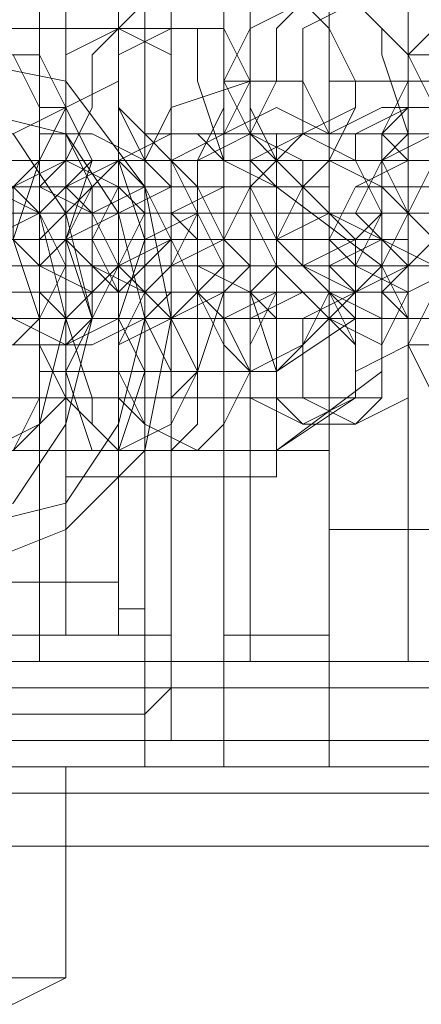
# Model space of a CAD drawing. Units: millimetres. Extents: x -589 to 3093, y -49 to 7251.
# Drawn here: x 472 to 491, y 3564 to 3609 of the extents above; entities that cross this region are included whole.
import ezdxf

# ---------------------------------------------------------------- set-up
doc = ezdxf.new("R2010")
doc.units = ezdxf.units.MM
doc.layers.add('beslag - evt. gynge', color=253, linetype='Continuous', lineweight=9)
doc.layers.add('tov', color=250, linetype='Continuous', lineweight=9)

msp = doc.modelspace()

# ---------------------------------------------------------------- linework, layer by layer
at = {"layer": 'beslag - evt. gynge', "flags": 128}
for points in [[(2685.036, 3619.512), (2683.822, 3617.083), (2683.822, 3612.224), (2683.822, 3578.21), (2683.822, 3573.351), (2685.036, 3570.921), (-180.641, 3570.921), (-195.218, 3570.921), (2699.614, 3570.921), (2700.829, 3573.351), (2700.829, 3578.21), (-197.648, 3578.21), (-197.648, 3612.224), (2700.829, 3612.224), (2700.829, 3617.083), (2699.614, 3619.512)], [(477.773, 3574.565), (486.276, 3574.565), (481.417, 3574.565), (444.973, 3574.565), (440.114, 3574.565), (440.114, 3580.639), (440.114, 3584.284), (440.114, 3591.572), (440.114, 3600.076), (440.114, 3606.15), (440.114, 3609.794), (440.114, 3615.868), (440.114, 3574.565), (448.618, 3574.565)], [(486.276, 3580.639), (481.417, 3580.639), (481.417, 3574.565), (481.417, 3615.868), (481.417, 3609.794), (486.276, 3609.794), (486.276, 3615.868), (486.276, 3574.565), (486.276, 3580.639), (486.276, 3584.284), (486.276, 3591.572), (486.276, 3600.076), (486.276, 3606.15), (486.276, 3609.794)], [(478.987, 3611.009), (478.987, 3614.653), (478.987, 3612.224), (478.987, 3606.15), (478.987, 3598.861), (478.987, 3591.572), (478.987, 3584.284), (478.987, 3578.21), (478.987, 3575.78), (478.987, 3579.425)], [(-179.426, 3612.224), (-179.426, 3578.21), (2683.822, 3578.21)], [(447.403, 3611.009), (447.403, 3580.639), (448.618, 3580.639), (448.618, 3581.854), (449.833, 3581.854), (449.833, 3583.069), (449.833, 3581.854), (448.618, 3580.639), (448.618, 3579.425), (477.773, 3579.425), (477.773, 3580.639), (476.558, 3580.639), (476.558, 3581.854), (476.558, 3583.069), (476.558, 3581.854), (477.773, 3581.854), (477.773, 3580.639), (478.987, 3580.639)], [(474.128, 3608.579), (474.128, 3602.505), (474.128, 3595.217), (474.128, 3587.928), (474.128, 3583.069), (474.128, 3580.639), (474.128, 3583.069), (474.128, 3587.928), (474.128, 3595.217), (474.128, 3602.505), (474.128, 3608.579), (474.128, 3609.794), (472.913, 3611.009), (468.054, 3611.009)], [(472.913, 3611.009), (472.913, 3579.425)], [(472.913, 3608.579), (472.913, 3602.505), (472.913, 3595.217), (472.913, 3587.928), (472.913, 3583.069), (472.913, 3580.639), (472.913, 3583.069), (472.913, 3587.928), (472.913, 3595.217), (472.913, 3602.505), (472.913, 3608.579), (472.913, 3611.009)], [(489.92, 3611.009), (527.579, 3611.009), (527.579, 3579.425), (489.92, 3579.425)], [(448.618, 3580.639), (477.773, 3580.639), (477.773, 3609.794)], [(474.128, 3581.854), (474.128, 3580.639), (472.913, 3580.639), (468.054, 3580.639), (466.84, 3580.639), (466.84, 3581.854), (466.84, 3585.499), (466.84, 3591.572), (466.84, 3598.861), (466.84, 3604.935), (466.84, 3608.579), (466.84, 3609.794), (468.054, 3609.794)], [(477.773, 3609.794), (476.558, 3608.579), (476.558, 3609.794)], [(481.417, 3609.794), (481.417, 3606.15), (481.417, 3600.076), (481.417, 3591.572), (481.417, 3584.284), (481.417, 3580.639)], [(468.054, 3607.365), (474.128, 3606.15), (477.773, 3601.291), (478.987, 3595.217), (477.773, 3589.143), (474.128, 3585.499), (468.054, 3583.069)], [(495.994, 3585.499), (486.276, 3585.499), (486.276, 3586.713), (486.276, 3590.358), (486.276, 3595.217), (486.276, 3601.291), (486.276, 3604.935), (486.276, 3606.15), (495.994, 3606.15)], [(457.121, 3604.935), (466.84, 3604.935), (471.699, 3603.72), (474.128, 3600.076), (475.343, 3595.217), (474.128, 3590.358), (471.699, 3586.713), (466.84, 3585.499), (457.121, 3585.499)], [(459.551, 3604.935), (469.269, 3604.935), (474.128, 3603.72), (476.558, 3600.076), (477.773, 3595.217), (476.558, 3590.358), (474.128, 3586.713), (469.269, 3585.499), (459.551, 3585.499)], [(486.276, 3604.935), (486.276, 3601.291), (486.276, 3595.217), (486.276, 3590.358), (486.276, 3586.713), (486.276, 3585.499)], [(474.128, 3601.291), (474.128, 3595.217), (474.128, 3590.358), (474.128, 3587.928), (474.128, 3590.358), (474.128, 3595.217), (474.128, 3601.291), (474.128, 3603.72)], [(497.209, 3603.72), (494.78, 3603.72), (493.565, 3602.505), (492.35, 3602.505), (491.135, 3602.505), (488.706, 3602.505), (487.491, 3602.505), (486.276, 3602.505), (485.061, 3602.505), (483.847, 3602.505), (482.632, 3602.505), (482.632, 3603.72), (485.061, 3603.72), (486.276, 3603.72), (488.706, 3603.72), (489.92, 3603.72), (491.135, 3603.72), (493.565, 3603.72), (494.78, 3603.72), (495.994, 3603.72), (497.209, 3603.72), (498.424, 3603.72)], [(483.847, 3602.505), (487.491, 3598.861), (487.491, 3595.217), (483.847, 3592.787), (486.276, 3595.217), (488.706, 3597.646), (488.706, 3598.861), (486.276, 3600.076), (483.847, 3598.861), (487.491, 3595.217), (487.491, 3591.572), (483.847, 3589.143), (488.706, 3592.787), (488.706, 3597.646), (483.847, 3601.291), (483.847, 3595.217), (483.847, 3590.358), (483.847, 3587.928), (483.847, 3590.358), (483.847, 3595.217), (483.847, 3601.291), (483.847, 3603.72)], [(468.054, 3587.928), (472.913, 3590.358), (474.128, 3595.217), (472.913, 3600.076), (468.054, 3602.505)], [(474.128, 3597.646), (474.128, 3595.217), (474.128, 3592.787), (474.128, 3591.572), (474.128, 3592.787), (474.128, 3595.217), (474.128, 3597.646), (474.128, 3598.861), (477.773, 3598.861), (477.773, 3597.646), (477.773, 3595.217), (477.773, 3592.787), (477.773, 3591.572), (477.773, 3595.217), (477.773, 3600.076), (477.773, 3601.291), (477.773, 3602.505), (476.558, 3602.505), (475.343, 3602.505), (474.128, 3598.861), (475.343, 3595.217), (474.128, 3595.217), (475.343, 3595.217), (476.558, 3595.217), (477.773, 3598.861), (476.558, 3602.505), (475.343, 3602.505), (474.128, 3598.861), (475.343, 3595.217), (474.128, 3592.787), (475.343, 3589.143), (474.128, 3592.787), (475.343, 3595.217), (476.558, 3595.217), (477.773, 3595.217), (476.558, 3595.217), (477.773, 3592.787), (476.558, 3589.143), (477.773, 3589.143), (477.773, 3591.572), (477.773, 3595.217), (477.773, 3600.076), (477.773, 3601.291)], [(474.128, 3602.505), (474.128, 3601.291), (474.128, 3600.076), (474.128, 3595.217), (474.128, 3591.572), (474.128, 3589.143), (474.128, 3591.572), (474.128, 3595.217), (474.128, 3600.076), (474.128, 3598.861), (474.128, 3595.217), (474.128, 3592.787), (474.128, 3591.572), (477.773, 3591.572)], [(483.847, 3602.505), (483.847, 3598.861), (474.128, 3598.861)], [(476.558, 3602.505), (477.773, 3598.861), (476.558, 3595.217), (477.773, 3592.787), (476.558, 3589.143)], [(481.417, 3602.505), (486.276, 3602.505)], [(483.847, 3598.861), (483.847, 3602.505)], [(447.403, 3589.143), (447.403, 3591.572), (447.403, 3595.217), (447.403, 3600.076), (447.403, 3601.291), (478.987, 3601.291), (478.987, 3600.076), (478.987, 3595.217), (478.987, 3591.572)], [(447.403, 3600.076), (447.403, 3595.217), (447.403, 3591.572), (447.403, 3589.143), (478.987, 3589.143), (478.987, 3591.572), (478.987, 3595.217), (478.987, 3600.076), (478.987, 3601.291)], [(481.417, 3600.076), (481.417, 3595.217), (481.417, 3591.572), (481.417, 3589.143), (481.417, 3591.572), (481.417, 3595.217), (481.417, 3600.076), (481.417, 3601.291), (486.276, 3601.291)], [(491.135, 3601.291), (489.92, 3601.291), (487.491, 3601.291)], [(478.987, 3598.861), (478.987, 3595.217), (478.987, 3592.787), (478.987, 3591.572), (478.987, 3592.787), (478.987, 3595.217), (478.987, 3598.861), (478.987, 3600.076), (452.262, 3600.076), (452.262, 3598.861), (452.262, 3595.217), (452.262, 3592.787), (452.262, 3591.572), (478.987, 3591.572), (480.202, 3592.787), (480.202, 3595.217), (480.202, 3597.646), (480.202, 3598.861), (480.202, 3597.646), (480.202, 3595.217), (480.202, 3592.787)], [(471.699, 3600.076), (474.128, 3600.076), (475.343, 3600.076), (476.558, 3600.076), (477.773, 3600.076), (480.202, 3600.076), (482.632, 3600.076), (485.061, 3600.076), (487.491, 3600.076), (489.92, 3600.076), (491.135, 3600.076), (492.35, 3600.076), (489.92, 3600.076)], [(474.128, 3592.787), (474.128, 3595.217), (474.128, 3598.861), (474.128, 3600.076), (474.128, 3598.861)], [(491.135, 3600.076), (488.706, 3600.076), (486.276, 3600.076), (485.061, 3600.076), (482.632, 3600.076), (481.417, 3600.076), (480.202, 3600.076), (478.987, 3600.076), (480.202, 3600.076), (482.632, 3600.076), (483.847, 3600.076), (485.061, 3600.076), (487.491, 3600.076), (489.92, 3600.076), (491.135, 3600.076)], [(478.987, 3600.076), (480.202, 3598.861)], [(487.491, 3600.076), (488.706, 3600.076), (489.92, 3600.076), (491.135, 3600.076)], [(476.558, 3598.861), (475.343, 3598.861), (474.128, 3598.861), (472.913, 3597.646), (471.699, 3597.646), (470.484, 3597.646), (469.269, 3598.861)], [(489.92, 3598.861), (488.706, 3598.861), (487.491, 3598.861), (486.276, 3598.861), (483.847, 3598.861), (481.417, 3598.861), (478.987, 3598.861), (476.558, 3598.861), (474.128, 3598.861), (472.913, 3598.861), (471.699, 3598.861), (472.913, 3598.861), (474.128, 3598.861), (475.343, 3598.861), (476.558, 3598.861), (477.773, 3598.861), (478.987, 3598.861), (476.558, 3597.646)], [(477.773, 3592.787), (477.773, 3595.217), (477.773, 3597.646), (477.773, 3598.861)], [(483.847, 3591.572), (483.847, 3598.861)], [(483.847, 3598.861), (483.847, 3592.787), (483.847, 3591.572)], [(454.692, 3597.646), (457.121, 3597.646), (458.336, 3597.646), (460.766, 3597.646), (463.195, 3597.646), (465.625, 3597.646), (469.269, 3597.646), (471.699, 3597.646), (474.128, 3597.646), (475.343, 3597.646), (476.558, 3597.646), (474.128, 3597.646)], [(494.78, 3597.646), (493.565, 3597.646), (492.35, 3597.646), (491.135, 3597.646), (488.706, 3597.646), (487.491, 3597.646), (486.276, 3597.646), (485.061, 3597.646), (483.847, 3597.646), (482.632, 3597.646), (485.061, 3597.646), (486.276, 3597.646), (488.706, 3597.646), (489.92, 3597.646), (491.135, 3597.646), (493.565, 3597.646), (494.78, 3597.646), (495.994, 3597.646), (497.209, 3597.646), (498.424, 3597.646), (495.994, 3597.646)], [(483.847, 3591.572), (486.276, 3591.572), (488.706, 3591.572), (488.706, 3594.002), (486.276, 3595.217), (483.847, 3597.646)], [(465.625, 3595.217), (469.269, 3595.217), (470.484, 3596.432), (472.913, 3596.432), (474.128, 3596.432), (476.558, 3596.432), (478.987, 3596.432), (480.202, 3596.432), (481.417, 3596.432), (481.417, 3595.217), (478.987, 3595.217), (477.773, 3595.217), (476.558, 3595.217), (475.343, 3595.217), (472.913, 3595.217), (471.699, 3595.217), (469.269, 3595.217), (468.054, 3595.217), (466.84, 3595.217), (465.625, 3595.217), (466.84, 3595.217)], [(474.128, 3596.432), (476.558, 3596.432), (477.773, 3596.432), (478.987, 3596.432), (481.417, 3596.432), (482.632, 3596.432), (485.061, 3596.432), (486.276, 3596.432), (488.706, 3596.432), (489.92, 3596.432), (487.491, 3596.432), (486.276, 3596.432), (485.061, 3596.432), (483.847, 3596.432), (481.417, 3596.432), (478.987, 3596.432), (477.773, 3596.432), (475.343, 3596.432), (474.128, 3596.432), (472.913, 3596.432), (470.484, 3596.432)], [(2700.829, 3595.217), (-197.648, 3595.217)], [(478.987, 3595.217), (477.773, 3595.217), (448.618, 3595.217), (447.403, 3595.217)], [(474.128, 3587.928), (483.847, 3587.928), (483.847, 3589.143), (483.847, 3592.787), (474.128, 3592.787)], [(483.847, 3591.572), (483.847, 3589.143), (474.128, 3589.143)], [(-196.433, 3578.21), (2700.829, 3578.21)], [(478.987, 3578.21), (477.773, 3576.995), (448.618, 3576.995), (447.403, 3578.21)], [(-196.433, 3575.78), (2700.829, 3575.78)], [(-180.641, 3575.78), (2685.036, 3575.78)], [(474.128, 3574.565), (474.128, 3564.847), (471.699, 3563.632), (470.484, 3563.632), (468.054, 3563.632), (463.195, 3563.632), (458.336, 3563.632), (454.692, 3563.632)], [(471.699, 3574.565), (474.128, 3574.565), (471.699, 3574.565)], [(-196.433, 3573.351), (2700.829, 3573.351)], [(-179.426, 3573.351), (2683.822, 3573.351)], [(453.477, 3564.847), (458.336, 3564.847), (463.195, 3564.847), (468.054, 3564.847), (471.699, 3564.847), (474.128, 3564.847), (471.699, 3564.847), (468.054, 3564.847), (463.195, 3564.847), (458.336, 3564.847), (453.477, 3564.847), (452.262, 3564.847)]]:
    msp.add_lwpolyline(points, dxfattribs=at)
for points in [[(448.618, 3574.565), (448.618, 3615.868), (452.262, 3615.868), (459.551, 3615.868), (466.84, 3615.868), (472.913, 3615.868), (477.773, 3615.868), (477.773, 3574.565), (472.913, 3574.565), (466.84, 3574.565), (459.551, 3574.565), (452.262, 3574.565)], [(448.618, 3579.425), (448.618, 3575.78), (448.618, 3578.21), (448.618, 3584.284), (448.618, 3591.572), (448.618, 3600.076), (448.618, 3607.365), (448.618, 3612.224), (448.618, 3614.653), (448.618, 3611.009), (477.773, 3611.009), (478.987, 3611.009), (477.773, 3611.009), (477.773, 3614.653), (477.773, 3612.224), (477.773, 3607.365), (477.773, 3600.076), (477.773, 3591.572), (477.773, 3584.284), (477.773, 3578.21), (477.773, 3575.78), (477.773, 3579.425)], [(478.987, 3611.009), (478.987, 3580.639), (478.987, 3576.995), (478.987, 3579.425), (478.987, 3584.284), (478.987, 3591.572), (478.987, 3598.861), (478.987, 3606.15), (478.987, 3611.009), (478.987, 3614.653), (478.987, 3613.439)], [(2683.822, 3612.224), (2683.822, 3578.21), (-180.641, 3578.21), (-180.641, 3612.224)], [(397.597, 3611.009), (527.579, 3611.009), (527.579, 3579.425), (397.597, 3579.425)], [(442.544, 3579.425), (444.973, 3579.425), (448.618, 3579.425), (455.906, 3579.425), (463.195, 3579.425), (470.484, 3579.425), (477.773, 3579.425), (481.417, 3579.425), (482.632, 3579.425), (489.92, 3579.425), (489.92, 3611.009), (482.632, 3611.009), (481.417, 3611.009), (477.773, 3611.009), (470.484, 3611.009), (463.195, 3611.009), (455.906, 3611.009), (448.618, 3611.009), (444.973, 3611.009), (442.544, 3611.009)], [(482.632, 3579.425), (482.632, 3611.009)], [(474.128, 3609.794), (474.128, 3607.365), (474.128, 3602.505), (474.128, 3595.217), (474.128, 3587.928), (474.128, 3583.069), (474.128, 3581.854), (474.128, 3583.069), (474.128, 3587.928), (474.128, 3595.217), (474.128, 3602.505), (474.128, 3607.365), (474.128, 3609.794)], [(485.061, 3609.794), (486.276, 3608.579), (487.491, 3606.15), (487.491, 3604.935), (485.061, 3603.72), (482.632, 3603.72), (481.417, 3606.15), (482.632, 3608.579), (485.061, 3609.794)], [(485.061, 3609.794), (483.847, 3608.579), (483.847, 3606.15), (482.632, 3603.72), (482.632, 3600.076), (482.632, 3596.432), (483.847, 3592.787), (483.847, 3591.572), (485.061, 3590.358), (487.491, 3590.358), (488.706, 3591.572), (488.706, 3594.002), (489.92, 3596.432), (489.92, 3600.076), (489.92, 3603.72), (488.706, 3607.365), (488.706, 3608.579), (487.491, 3609.794)], [(487.491, 3609.794), (488.706, 3608.579), (489.92, 3607.365), (489.92, 3604.935), (487.491, 3603.72), (485.061, 3603.72), (485.061, 3606.15), (485.061, 3608.579), (487.491, 3609.794)], [(492.35, 3609.794), (494.78, 3608.579), (495.994, 3607.365), (494.78, 3604.935), (493.565, 3603.72), (491.135, 3604.935), (489.92, 3607.365), (491.135, 3608.579), (492.35, 3609.794)], [(476.558, 3583.069), (476.558, 3608.579), (449.833, 3608.579), (449.833, 3583.069)], [(476.558, 3608.579), (478.987, 3607.365), (478.987, 3606.15), (478.987, 3603.72), (476.558, 3602.505), (475.343, 3602.505), (474.128, 3604.935), (474.128, 3607.365), (476.558, 3608.579)], [(476.558, 3608.579), (475.343, 3607.365), (475.343, 3604.935), (474.128, 3602.505), (474.128, 3598.861), (474.128, 3595.217), (475.343, 3591.572), (475.343, 3590.358), (476.558, 3589.143), (478.987, 3589.143), (480.202, 3590.358), (480.202, 3592.787), (481.417, 3596.432), (481.417, 3600.076), (481.417, 3602.505), (480.202, 3606.15), (480.202, 3608.579), (478.987, 3608.579)], [(478.987, 3608.579), (481.417, 3608.579), (482.632, 3606.15), (481.417, 3603.72), (478.987, 3602.505), (477.773, 3603.72), (476.558, 3604.935), (476.558, 3607.365), (478.987, 3608.579)], [(470.484, 3607.365), (468.054, 3607.365), (468.054, 3606.15), (466.84, 3603.72), (466.84, 3601.291), (466.84, 3597.646), (466.84, 3594.002), (466.84, 3590.358), (468.054, 3589.143), (468.054, 3587.928), (470.484, 3589.143), (471.699, 3589.143), (472.913, 3591.572), (472.913, 3595.217), (472.913, 3598.861), (472.913, 3602.505), (472.913, 3604.935), (471.699, 3607.365)], [(470.484, 3607.365), (472.913, 3607.365), (474.128, 3604.935), (472.913, 3602.505), (471.699, 3601.291), (469.269, 3602.505), (468.054, 3603.72), (468.054, 3606.15), (470.484, 3607.365)], [(492.35, 3607.365), (489.92, 3607.365), (489.92, 3606.15), (488.706, 3603.72), (488.706, 3600.076), (488.706, 3597.646), (489.92, 3595.217), (489.92, 3594.002), (492.35, 3594.002), (493.565, 3595.217), (493.565, 3597.646), (494.78, 3600.076), (493.565, 3603.72), (493.565, 3606.15)], [(476.558, 3606.15), (474.128, 3604.935), (472.913, 3604.935), (472.913, 3602.505), (471.699, 3598.861), (472.913, 3595.217), (472.913, 3592.787), (474.128, 3592.787), (476.558, 3592.787), (476.558, 3594.002), (477.773, 3596.432), (477.773, 3598.861), (477.773, 3602.505), (476.558, 3604.935)], [(478.987, 3604.935), (477.773, 3602.505), (477.773, 3598.861), (477.773, 3595.217), (478.987, 3592.787), (480.202, 3592.787), (482.632, 3592.787), (482.632, 3594.002), (483.847, 3596.432), (483.847, 3598.861), (483.847, 3602.505), (482.632, 3604.935), (482.632, 3606.15)], [(485.061, 3606.15), (481.417, 3606.15), (481.417, 3604.935), (480.202, 3602.505), (480.202, 3600.076), (480.202, 3596.432), (481.417, 3594.002), (482.632, 3592.787), (485.061, 3594.002), (486.276, 3596.432), (486.276, 3600.076), (486.276, 3603.72)], [(487.491, 3606.15), (487.491, 3604.935), (486.276, 3602.505), (486.276, 3600.076), (486.276, 3596.432), (487.491, 3594.002), (487.491, 3592.787), (489.92, 3594.002), (491.135, 3594.002), (491.135, 3596.432), (492.35, 3600.076), (491.135, 3603.72), (491.135, 3606.15), (489.92, 3606.15)], [(474.128, 3604.935), (471.699, 3603.72), (470.484, 3603.72), (470.484, 3601.291), (470.484, 3597.646), (470.484, 3594.002), (470.484, 3591.572), (471.699, 3591.572), (474.128, 3591.572), (474.128, 3592.787), (475.343, 3595.217), (475.343, 3598.861), (475.343, 3601.291), (474.128, 3603.72)], [(486.276, 3602.505), (486.276, 3603.72), (483.847, 3604.935), (481.417, 3603.72), (480.202, 3603.72), (481.417, 3602.505), (483.847, 3601.291), (485.061, 3601.291), (486.276, 3602.505)], [(486.276, 3602.505), (488.706, 3602.505), (491.135, 3602.505), (491.135, 3603.72), (491.135, 3604.935), (488.706, 3604.935), (486.276, 3603.72), (486.276, 3602.505)], [(494.78, 3603.72), (493.565, 3604.935), (492.35, 3604.935), (489.92, 3604.935), (488.706, 3603.72), (489.92, 3602.505), (491.135, 3602.505), (493.565, 3602.505), (494.78, 3603.72)], [(477.773, 3601.291), (477.773, 3602.505), (475.343, 3603.72), (472.913, 3603.72), (472.913, 3602.505), (472.913, 3601.291), (475.343, 3600.076), (477.773, 3601.291)], [(477.773, 3602.505), (478.987, 3601.291), (480.202, 3601.291), (482.632, 3601.291), (483.847, 3602.505), (482.632, 3603.72), (480.202, 3603.72), (477.773, 3603.72), (477.773, 3602.505)], [(482.632, 3597.646), (485.061, 3597.646), (485.061, 3600.076), (485.061, 3602.505), (482.632, 3603.72), (480.202, 3602.505), (480.202, 3600.076), (480.202, 3597.646), (482.632, 3597.646)], [(485.061, 3597.646), (487.491, 3598.861), (488.706, 3600.076), (487.491, 3602.505), (485.061, 3603.72), (482.632, 3602.505), (482.632, 3600.076), (483.847, 3597.646), (485.061, 3597.646)], [(487.491, 3603.72), (485.061, 3603.72), (483.847, 3602.505), (483.847, 3600.076), (483.847, 3597.646), (485.061, 3596.432), (487.491, 3596.432), (487.491, 3597.646), (488.706, 3600.076), (487.491, 3602.505)], [(491.135, 3597.646), (493.565, 3598.861), (493.565, 3601.291), (492.35, 3602.505), (491.135, 3603.72), (488.706, 3602.505), (487.491, 3600.076), (488.706, 3598.861), (491.135, 3597.646)], [(489.92, 3603.72), (489.92, 3602.505), (489.92, 3600.076), (489.92, 3598.861), (489.92, 3597.646), (488.706, 3598.861), (488.706, 3600.076), (488.706, 3602.505), (489.92, 3603.72)], [(493.565, 3597.646), (495.994, 3598.861), (495.994, 3601.291), (495.994, 3602.505), (493.565, 3603.72), (491.135, 3602.505), (489.92, 3600.076), (491.135, 3598.861), (493.565, 3597.646)], [(466.84, 3601.291), (469.269, 3601.291), (470.484, 3601.291), (472.913, 3601.291), (474.128, 3602.505), (476.558, 3602.505), (478.987, 3602.505), (480.202, 3601.291), (481.417, 3601.291), (478.987, 3601.291), (477.773, 3601.291), (476.558, 3601.291), (475.343, 3601.291), (472.913, 3601.291), (471.699, 3601.291), (469.269, 3601.291), (468.054, 3601.291), (466.84, 3601.291), (465.625, 3601.291)], [(469.269, 3601.291), (470.484, 3600.076), (472.913, 3600.076), (474.128, 3601.291), (475.343, 3602.505), (474.128, 3602.505), (471.699, 3602.505), (470.484, 3602.505), (469.269, 3601.291)], [(475.343, 3596.432), (476.558, 3597.646), (477.773, 3600.076), (476.558, 3601.291), (474.128, 3602.505), (471.699, 3601.291), (471.699, 3598.861), (472.913, 3597.646), (475.343, 3596.432)], [(477.773, 3596.432), (478.987, 3597.646), (480.202, 3600.076), (478.987, 3602.505), (476.558, 3602.505), (474.128, 3601.291), (474.128, 3598.861), (475.343, 3597.646), (477.773, 3596.432)], [(474.128, 3602.505), (476.558, 3602.505), (477.773, 3602.505), (478.987, 3602.505), (480.202, 3602.505), (482.632, 3602.505), (485.061, 3602.505), (486.276, 3602.505), (488.706, 3602.505), (489.92, 3602.505), (487.491, 3602.505), (486.276, 3602.505), (485.061, 3602.505), (483.847, 3602.505), (481.417, 3602.505), (478.987, 3602.505), (477.773, 3602.505), (475.343, 3602.505)], [(476.558, 3596.432), (475.343, 3597.646), (474.128, 3598.861), (475.343, 3601.291), (476.558, 3602.505), (477.773, 3601.291), (478.987, 3598.861), (477.773, 3597.646), (476.558, 3596.432)], [(475.343, 3602.505), (474.128, 3602.505), (475.343, 3602.505)], [(474.128, 3602.505), (483.847, 3602.505)], [(474.128, 3598.861), (474.128, 3602.505), (474.128, 3598.861), (474.128, 3591.572), (474.128, 3589.143), (474.128, 3592.787), (474.128, 3598.861)], [(478.987, 3602.505), (476.558, 3602.505), (476.558, 3601.291), (475.343, 3598.861), (476.558, 3596.432), (476.558, 3595.217), (478.987, 3595.217), (480.202, 3596.432), (480.202, 3598.861), (480.202, 3601.291)], [(481.417, 3602.505), (482.632, 3602.505), (482.632, 3600.076), (482.632, 3597.646), (481.417, 3596.432), (481.417, 3597.646), (480.202, 3600.076), (480.202, 3602.505), (481.417, 3602.505)], [(482.632, 3596.432), (483.847, 3597.646), (483.847, 3598.861), (483.847, 3601.291), (482.632, 3602.505), (482.632, 3601.291), (481.417, 3598.861), (482.632, 3597.646), (482.632, 3596.432)], [(485.061, 3597.646), (482.632, 3597.646), (482.632, 3600.076), (482.632, 3602.505), (485.061, 3602.505), (486.276, 3602.505), (486.276, 3600.076), (486.276, 3597.646), (485.061, 3597.646)], [(487.491, 3596.432), (489.92, 3597.646), (489.92, 3600.076), (488.706, 3601.291), (486.276, 3602.505), (485.061, 3601.291), (483.847, 3598.861), (485.061, 3597.646), (487.491, 3596.432)], [(483.847, 3592.787), (483.847, 3589.143), (483.847, 3591.572), (483.847, 3598.861), (483.847, 3602.505), (483.847, 3598.861), (483.847, 3592.787)], [(483.847, 3602.505), (483.847, 3601.291), (483.847, 3595.217), (483.847, 3590.358), (483.847, 3587.928), (483.847, 3590.358), (483.847, 3595.217), (483.847, 3601.291), (483.847, 3602.505)], [(489.92, 3602.505), (491.135, 3602.505), (492.35, 3600.076), (492.35, 3597.646), (489.92, 3596.432), (487.491, 3597.646), (486.276, 3598.861), (487.491, 3601.291), (489.92, 3602.505)], [(487.491, 3602.505), (486.276, 3602.505), (486.276, 3600.076), (486.276, 3597.646), (487.491, 3596.432), (488.706, 3597.646), (489.92, 3600.076), (488.706, 3602.505), (487.491, 3602.505)], [(491.135, 3597.646), (492.35, 3600.076), (491.135, 3602.505), (489.92, 3602.505), (489.92, 3600.076), (489.92, 3597.646), (491.135, 3597.646)], [(458.336, 3600.076), (460.766, 3600.076), (463.195, 3600.076), (464.41, 3601.291), (466.84, 3601.291), (468.054, 3601.291), (470.484, 3601.291), (471.699, 3601.291), (472.913, 3600.076), (470.484, 3600.076), (468.054, 3600.076), (466.84, 3600.076), (464.41, 3600.076), (463.195, 3600.076), (460.766, 3600.076), (459.551, 3600.076)], [(471.699, 3601.291), (470.484, 3600.076), (469.269, 3597.646), (469.269, 3595.217), (471.699, 3595.217), (472.913, 3595.217), (472.913, 3597.646), (472.913, 3600.076), (471.699, 3601.291)], [(472.913, 3601.291), (474.128, 3601.291), (474.128, 3598.861), (474.128, 3596.432), (472.913, 3596.432), (472.913, 3598.861), (472.913, 3601.291)], [(477.773, 3601.291), (477.773, 3600.076), (476.558, 3600.076), (474.128, 3598.861), (472.913, 3598.861), (474.128, 3600.076), (475.343, 3601.291), (476.558, 3601.291), (477.773, 3601.291)], [(474.128, 3595.217), (475.343, 3596.432), (475.343, 3597.646), (475.343, 3600.076), (474.128, 3601.291), (474.128, 3600.076), (474.128, 3597.646), (474.128, 3596.432), (474.128, 3595.217)], [(478.987, 3595.217), (481.417, 3596.432), (481.417, 3598.861), (480.202, 3601.291), (478.987, 3601.291), (476.558, 3600.076), (476.558, 3597.646), (477.773, 3596.432), (478.987, 3595.217)], [(480.202, 3601.291), (477.773, 3601.291), (477.773, 3598.861), (477.773, 3596.432), (478.987, 3596.432), (481.417, 3596.432), (481.417, 3598.861), (481.417, 3601.291), (480.202, 3601.291)], [(481.417, 3601.291), (482.632, 3601.291), (483.847, 3598.861), (483.847, 3596.432), (481.417, 3595.217), (480.202, 3596.432), (478.987, 3598.861), (478.987, 3600.076), (481.417, 3601.291)], [(486.276, 3601.291), (486.276, 3600.076), (486.276, 3595.217), (486.276, 3591.572), (486.276, 3589.143), (486.276, 3591.572), (486.276, 3595.217), (486.276, 3600.076), (486.276, 3601.291)], [(471.699, 3594.002), (472.913, 3595.217), (474.128, 3597.646), (472.913, 3600.076), (470.484, 3600.076), (468.054, 3598.861), (468.054, 3596.432), (469.269, 3594.002), (471.699, 3594.002)], [(472.913, 3600.076), (475.343, 3600.076), (476.558, 3597.646), (475.343, 3595.217), (474.128, 3594.002), (471.699, 3595.217), (470.484, 3596.432), (470.484, 3598.861), (472.913, 3600.076)], [(477.773, 3598.861), (480.202, 3600.076), (481.417, 3600.076), (482.632, 3600.076), (483.847, 3600.076), (485.061, 3600.076), (486.276, 3600.076), (483.847, 3598.861), (482.632, 3598.861), (481.417, 3598.861), (480.202, 3598.861), (478.987, 3598.861)], [(477.773, 3598.861), (477.773, 3595.217), (477.773, 3592.787), (477.773, 3591.572), (477.773, 3592.787), (477.773, 3595.217), (477.773, 3598.861), (477.773, 3600.076)], [(492.35, 3600.076), (491.135, 3600.076), (489.92, 3600.076), (488.706, 3600.076), (487.491, 3600.076), (486.276, 3600.076), (485.061, 3600.076), (488.706, 3600.076), (489.92, 3600.076), (491.135, 3600.076), (492.35, 3600.076), (493.565, 3600.076), (494.78, 3600.076)], [(463.195, 3598.861), (465.625, 3598.861), (466.84, 3598.861), (468.054, 3598.861), (470.484, 3598.861), (472.913, 3598.861), (475.343, 3598.861), (477.773, 3598.861), (478.987, 3598.861), (481.417, 3598.861), (482.632, 3598.861), (483.847, 3598.861), (485.061, 3598.861), (483.847, 3598.861), (481.417, 3598.861), (478.987, 3597.646), (477.773, 3597.646), (475.343, 3597.646), (472.913, 3597.646), (470.484, 3597.646), (468.054, 3597.646), (465.625, 3597.646), (464.41, 3597.646), (463.195, 3597.646)], [(474.128, 3598.861), (483.847, 3598.861)], [(475.343, 3598.861), (476.558, 3598.861), (475.343, 3598.861)], [(486.276, 3597.646), (488.706, 3598.861), (491.135, 3597.646), (491.135, 3596.432), (491.135, 3595.217), (488.706, 3595.217), (486.276, 3596.432), (486.276, 3597.646)], [(494.78, 3597.646), (493.565, 3596.432), (492.35, 3595.217), (489.92, 3595.217), (488.706, 3596.432), (489.92, 3597.646), (491.135, 3598.861), (493.565, 3598.861), (494.78, 3597.646)], [(477.773, 3596.432), (478.987, 3597.646), (480.202, 3597.646), (482.632, 3596.432), (483.847, 3595.217), (482.632, 3595.217), (480.202, 3595.217), (477.773, 3595.217), (477.773, 3596.432)], [(486.276, 3596.432), (486.276, 3595.217), (483.847, 3595.217), (481.417, 3595.217), (480.202, 3596.432), (481.417, 3597.646), (483.847, 3597.646), (485.061, 3597.646), (486.276, 3596.432)], [(469.269, 3595.217), (470.484, 3596.432), (472.913, 3596.432), (474.128, 3595.217), (475.343, 3595.217), (474.128, 3594.002), (471.699, 3594.002), (470.484, 3594.002), (469.269, 3595.217)], [(478.987, 3596.432), (477.773, 3595.217), (475.343, 3594.002), (472.913, 3594.002), (472.913, 3595.217), (472.913, 3596.432), (475.343, 3596.432), (477.773, 3596.432), (478.987, 3596.432)], [(485.061, 3590.358), (487.491, 3591.572), (487.491, 3594.002), (486.276, 3595.217), (485.061, 3596.432), (482.632, 3595.217), (482.632, 3592.787), (482.632, 3591.572), (485.061, 3590.358)], [(487.491, 3590.358), (489.92, 3591.572), (489.92, 3594.002), (489.92, 3596.432), (487.491, 3596.432), (485.061, 3595.217), (485.061, 3592.787), (485.061, 3591.572), (487.491, 3590.358)], [(493.565, 3590.358), (494.78, 3591.572), (495.994, 3594.002), (494.78, 3596.432), (493.565, 3596.432), (491.135, 3596.432), (489.92, 3594.002), (491.135, 3591.572), (493.565, 3590.358)], [(478.987, 3595.217), (447.403, 3595.217)], [(478.987, 3595.217), (452.262, 3595.217)], [(460.766, 3594.002), (463.195, 3595.217), (464.41, 3595.217), (466.84, 3595.217), (468.054, 3595.217), (470.484, 3595.217), (471.699, 3595.217), (472.913, 3595.217), (472.913, 3594.002), (470.484, 3594.002), (468.054, 3594.002), (466.84, 3594.002), (464.41, 3594.002), (463.195, 3594.002), (460.766, 3594.002), (459.551, 3594.002), (458.336, 3594.002)], [(468.054, 3595.217), (472.913, 3595.217)], [(474.128, 3595.217), (472.913, 3595.217)], [(476.558, 3589.143), (478.987, 3590.358), (480.202, 3592.787), (478.987, 3595.217), (476.558, 3595.217), (474.128, 3594.002), (474.128, 3591.572), (475.343, 3590.358), (476.558, 3589.143)], [(477.773, 3595.217), (474.128, 3595.217)], [(480.202, 3589.143), (481.417, 3590.358), (482.632, 3592.787), (481.417, 3595.217), (478.987, 3595.217), (476.558, 3594.002), (476.558, 3592.787), (477.773, 3590.358), (480.202, 3589.143)], [(480.202, 3595.217), (478.987, 3595.217)], [(486.276, 3595.217), (481.417, 3595.217)], [(486.276, 3595.217), (495.994, 3595.217)], [(471.699, 3589.143), (472.913, 3590.358), (474.128, 3591.572), (472.913, 3594.002), (470.484, 3594.002), (469.269, 3594.002), (468.054, 3591.572), (469.269, 3589.143), (471.699, 3589.143)], [(477.773, 3589.143), (477.773, 3590.358), (476.558, 3591.572), (474.128, 3591.572), (472.913, 3591.572), (474.128, 3591.572), (475.343, 3590.358), (476.558, 3589.143), (477.773, 3589.143)], [(474.128, 3591.572), (483.847, 3591.572)], [(475.343, 3589.143), (474.128, 3589.143), (475.343, 3589.143)], [(475.343, 3589.143), (476.558, 3589.143)], [(486.276, 3589.143), (481.417, 3589.143)], [(477.773, 3579.425), (478.987, 3579.425), (478.987, 3580.639), (478.987, 3579.425)], [(-180.641, 3574.565), (2685.036, 3574.565), (2699.614, 3574.565), (-195.218, 3574.565)]]:
    msp.add_lwpolyline(points, close=True, dxfattribs=at)
at = {"layer": 'tov', "flags": 128}
msp.add_lwpolyline([(2501.604, 3600.076), (2.792, 3600.076)], dxfattribs=at)

doc.saveas('drawing.dxf')
